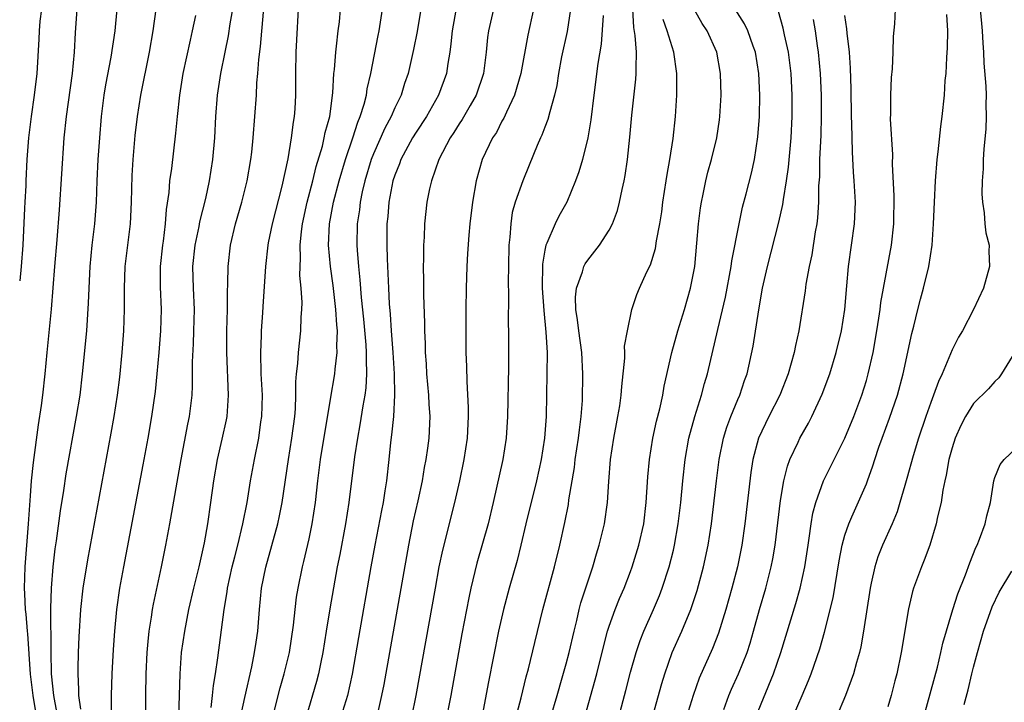
# Model space of a CAD drawing. Units: inches. Extents: x 2622000 to 2625000, y 1479000 to 1482000.
# Drawn here: x 2622000 to 2622092, y 1479868 to 1479932 of the extents above; entities that cross this region are included whole.
import ezdxf

# ---------------------------------------------------------------- set-up
doc = ezdxf.new("R2010")
doc.units = ezdxf.units.IN
doc.header["$MEASUREMENT"] = 0
doc.layers.add('LD26221479_2ft', color=192, linetype='Continuous')

msp = doc.modelspace()

# ---------------------------------------------------------------- linework, layer by layer
at = {"layer": 'LD26221479_2ft'}
for points, elevation in [([(2622002.024, 1479933), (2622001.88, 1479931.88), (2622001.809, 1479931), (2622001.792, 1479930.208), (2622001.594, 1479927), (2622001.358, 1479925), (2622001.062, 1479923), (2622000.81, 1479921), (2622000.662, 1479919), (2622000.567, 1479917), (2622000.559, 1479916.559), (2622000.471, 1479915), (2622000.459, 1479914.459), (2622000.284, 1479911), (2622000.126, 1479909), (2622000, 1479907.666)], 10014), ([(2622001.92, 1479865), (2622001.246, 1479869), (2622001.015, 1479870.985), (2622000.75, 1479874.75), (2622000.715, 1479875), (2622000.589, 1479876.589), (2622000.527, 1479877), (2622000.479, 1479878.479), (2622000.436, 1479879), (2622000.516, 1479881), (2622000.825, 1479885), (2622001, 1479887.618), (2622001.113, 1479889), (2622001.28, 1479890.72), (2622001.748, 1479894.252), (2622002.032, 1479896.032), (2622002.16, 1479897), (2622002.383, 1479899), (2622002.561, 1479901), (2622002.969, 1479905.03), (2622003.272, 1479909), (2622003.501, 1479911.5), (2622003.71, 1479914.29), (2622004.161, 1479921), (2622004.381, 1479923), (2622004.928, 1479927), (2622005.128, 1479929), (2622005.208, 1479930.792), (2622005.348, 1479933)], 10016), ([(2622003.458, 1479867.457), (2622003.173, 1479869), (2622002.976, 1479871), (2622002.925, 1479873.075), (2622002.902, 1479877.098), (2622002.957, 1479879), (2622003.124, 1479881), (2622003.315, 1479882.685), (2622003.428, 1479883.428), (2622003.792, 1479886.208), (2622004.112, 1479888.112), (2622004.339, 1479889.661), (2622005.309, 1479895), (2622005.628, 1479897), (2622005.875, 1479899), (2622006.261, 1479903), (2622006.427, 1479905.573), (2622006.467, 1479907), (2622006.565, 1479909), (2622006.775, 1479911), (2622007.025, 1479913), (2622007.168, 1479915), (2622007.236, 1479917), (2622007.329, 1479919), (2622007.471, 1479921), (2622007.647, 1479923), (2622007.893, 1479925), (2622008.045, 1479925.955), (2622008.546, 1479928.546), (2622008.912, 1479931), (2622009.105, 1479933)], 10018), ([(2622005.708, 1479867.708), (2622005.527, 1479869), (2622005.532, 1479869.532), (2622005.447, 1479871), (2622005.465, 1479871.466), (2622005.479, 1479873), (2622005.534, 1479874.466), (2622005.701, 1479877), (2622005.93, 1479879), (2622006.345, 1479881.655), (2622008.54, 1479893.46), (2622008.806, 1479895), (2622009.111, 1479897), (2622009.33, 1479898.67), (2622009.568, 1479901), (2622009.707, 1479903), (2622009.775, 1479905), (2622009.788, 1479906.212), (2622009.779, 1479907), (2622009.849, 1479909), (2622010.075, 1479911), (2622010.326, 1479913), (2622010.429, 1479915), (2622010.496, 1479917.504), (2622010.583, 1479919), (2622010.786, 1479921.214), (2622010.983, 1479923), (2622011.289, 1479925), (2622012.103, 1479929), (2622012.458, 1479931), (2622012.719, 1479933)], 10020), ([(2622011.778, 1479867), (2622011.768, 1479869), (2622011.789, 1479871), (2622011.893, 1479873), (2622011.981, 1479874.02), (2622012.091, 1479875), (2622012.303, 1479876.303), (2622012.39, 1479877), (2622012.477, 1479877.523), (2622013.23, 1479881), (2622013.638, 1479883), (2622014.013, 1479885), (2622015.058, 1479891), (2622015.698, 1479894.302), (2622015.854, 1479895), (2622016.083, 1479897), (2622016.135, 1479897.864), (2622016.124, 1479900.123), (2622016.219, 1479901.781), (2622016.263, 1479903), (2622016.301, 1479905), (2622016.206, 1479907), (2622016.165, 1479909), (2622016.383, 1479911), (2622016.753, 1479912.754), (2622016.823, 1479913.177), (2622017.364, 1479915.363), (2622017.713, 1479917), (2622018.034, 1479919), (2622018.197, 1479921), (2622018.294, 1479923), (2622018.465, 1479925), (2622018.768, 1479927), (2622019.157, 1479929), (2622019.476, 1479930.524), (2622019.645, 1479931.645), (2622019.895, 1479933)], 10024), ([(2622014.847, 1479867), (2622014.96, 1479871), (2622015.111, 1479873), (2622015.405, 1479875), (2622015.787, 1479877), (2622016.239, 1479879), (2622016.732, 1479881), (2622017.232, 1479883.232), (2622017.546, 1479885), (2622017.847, 1479887), (2622018.121, 1479889), (2622018.456, 1479891), (2622018.902, 1479892.902), (2622019.3, 1479894.7), (2622019.353, 1479895), (2622019.491, 1479897), (2622019.32, 1479901), (2622019.342, 1479903), (2622019.397, 1479905), (2622019.391, 1479906.61), (2622019.428, 1479907.428), (2622019.441, 1479909), (2622019.672, 1479911), (2622020.147, 1479913), (2622020.725, 1479915), (2622021.233, 1479917), (2622021.582, 1479919), (2622021.662, 1479919.662), (2622021.792, 1479921), (2622022.085, 1479925), (2622022.134, 1479926.134), (2622022.227, 1479927), (2622022.309, 1479928.309), (2622022.481, 1479929.519), (2622022.745, 1479932.745)], 10026), ([(2622017.876, 1479867.876), (2622017.999, 1479869), (2622018.078, 1479869.923), (2622018.264, 1479871), (2622018.486, 1479872.486), (2622019.065, 1479877), (2622019.349, 1479878.651), (2622019.387, 1479879), (2622019.84, 1479881), (2622020.067, 1479881.933), (2622020.356, 1479883), (2622020.835, 1479885), (2622021.224, 1479887), (2622021.542, 1479889), (2622021.894, 1479891), (2622022.301, 1479893), (2622022.504, 1479894.504), (2622022.588, 1479895), (2622022.64, 1479897), (2622022.543, 1479899), (2622022.491, 1479901), (2622022.563, 1479902.563), (2622022.568, 1479903), (2622022.694, 1479904.694), (2622022.72, 1479905.28), (2622022.963, 1479909), (2622023.187, 1479911), (2622023.227, 1479911.227), (2622023.576, 1479913), (2622024.487, 1479916.487), (2622025.054, 1479919.054), (2622025.374, 1479921), (2622025.539, 1479922.462), (2622025.647, 1479923), (2622025.703, 1479923.703), (2622025.766, 1479925), (2622025.766, 1479927), (2622025.792, 1479929), (2622025.845, 1479930.155), (2622026.013, 1479933)], 10028), ([(2622020.336, 1479865.664), (2622021, 1479868.808), (2622021.647, 1479871.647), (2622021.921, 1479873), (2622022.049, 1479873.95), (2622022.216, 1479875), (2622022.374, 1479877), (2622022.573, 1479879), (2622022.953, 1479880.953), (2622024.083, 1479885), (2622024.251, 1479885.749), (2622024.502, 1479887), (2622025.088, 1479891), (2622025.406, 1479893), (2622025.659, 1479895), (2622025.724, 1479895.724), (2622025.769, 1479897), (2622025.756, 1479898.244), (2622025.831, 1479899), (2622025.955, 1479899.955), (2622025.999, 1479901), (2622026.236, 1479903), (2622026.272, 1479904.272), (2622026.338, 1479905), (2622026.361, 1479905.639), (2622026.273, 1479907), (2622026.153, 1479908.153), (2622026.16, 1479909), (2622026.204, 1479909.796), (2622026.158, 1479911), (2622026.286, 1479912.286), (2622026.39, 1479913), (2622026.834, 1479915), (2622027.34, 1479917), (2622027.656, 1479918.344), (2622028.241, 1479920.241), (2622028.424, 1479921), (2622028.506, 1479921.494), (2622028.924, 1479923), (2622029.222, 1479925.222), (2622029.326, 1479927), (2622029.375, 1479927.374), (2622029.488, 1479929), (2622029.573, 1479929.573), (2622029.722, 1479931), (2622029.83, 1479931.83), (2622029.943, 1479933)], 10030), ([(2622023.626, 1479867), (2622024.31, 1479869.69), (2622024.684, 1479871), (2622025.167, 1479873), (2622025.55, 1479875.55), (2622025.699, 1479877), (2622025.838, 1479878.162), (2622025.976, 1479879), (2622026.376, 1479881), (2622026.507, 1479881.493), (2622027, 1479883.6), (2622027.303, 1479885), (2622027.606, 1479887), (2622027.81, 1479889), (2622028.065, 1479891), (2622029, 1479896.625), (2622029.413, 1479899), (2622029.435, 1479899.435), (2622029.635, 1479901), (2622029.598, 1479901.597), (2622029.644, 1479903), (2622029.579, 1479903.579), (2622029.499, 1479905), (2622029.239, 1479907.239), (2622028.996, 1479908.996), (2622028.809, 1479911), (2622028.904, 1479913), (2622029.286, 1479915), (2622029.801, 1479917), (2622030.39, 1479919), (2622031.085, 1479921), (2622031.54, 1479922.46), (2622031.782, 1479923), (2622032.146, 1479924.146), (2622032.344, 1479925), (2622032.419, 1479925.581), (2622032.755, 1479927), (2622033.442, 1479930.558), (2622033.54, 1479931), (2622033.856, 1479933)], 10032), ([(2622037.431, 1479933), (2622037.079, 1479930.921), (2622036.75, 1479929.25), (2622036.24, 1479927), (2622035.919, 1479926.081), (2622035.585, 1479925), (2622035, 1479923.8), (2622034.663, 1479923), (2622034.075, 1479921.925), (2622033, 1479919.504), (2622032.807, 1479919), (2622032.218, 1479917), (2622031.969, 1479915.969), (2622031.767, 1479915), (2622031.694, 1479914.306), (2622031.48, 1479913), (2622031.45, 1479911), (2622031.474, 1479910.526), (2622031.601, 1479909), (2622031.75, 1479907.749), (2622031.869, 1479906.131), (2622032.086, 1479904.086), (2622032.306, 1479901.694), (2622032.343, 1479901), (2622032.316, 1479900.317), (2622032.374, 1479899), (2622032.296, 1479897.703), (2622032.195, 1479897), (2622032.017, 1479896.017), (2622031.748, 1479894.252), (2622031.521, 1479893), (2622031.243, 1479891.243), (2622030.708, 1479887), (2622030.396, 1479885), (2622029.858, 1479882.142), (2622029.629, 1479881), (2622028.931, 1479877.069), (2622028.593, 1479875), (2622028.287, 1479873), (2622028.093, 1479872.093), (2622027.885, 1479871), (2622027.702, 1479870.299), (2622026.725, 1479867)], 10034), ([(2622040.744, 1479933.256), (2622040.344, 1479931), (2622040.235, 1479929.765), (2622040.127, 1479929), (2622039.939, 1479927.94), (2622039.813, 1479927), (2622039.085, 1479925), (2622037.942, 1479923), (2622037, 1479921.549), (2622036.665, 1479921), (2622035.574, 1479919), (2622035.424, 1479918.575), (2622035, 1479917.527), (2622034.831, 1479917), (2622034.443, 1479915), (2622034.336, 1479913.664), (2622034.254, 1479913), (2622034.243, 1479911), (2622034.275, 1479909.725), (2622034.362, 1479908.362), (2622034.407, 1479907), (2622034.478, 1479905.522), (2622034.568, 1479904.568), (2622034.662, 1479903), (2622034.816, 1479901), (2622034.944, 1479899), (2622034.986, 1479897.014), (2622034.87, 1479895), (2622034.701, 1479893.299), (2622034.602, 1479892.602), (2622034.443, 1479891), (2622034.221, 1479889), (2622034.085, 1479888.085), (2622033.901, 1479887), (2622033.746, 1479886.254), (2622033.13, 1479883), (2622032.77, 1479881), (2622031.608, 1479874.391), (2622031.026, 1479870.974), (2622030.573, 1479869), (2622029.977, 1479867)], 10036), ([(2622044.22, 1479933), (2622043.737, 1479931), (2622043.643, 1479930.358), (2622043.51, 1479929), (2622043.265, 1479927), (2622042.605, 1479925), (2622042.034, 1479924.034), (2622041.283, 1479922.717), (2622041, 1479922.315), (2622040.496, 1479921.504), (2622040.153, 1479921), (2622039.104, 1479919), (2622038.415, 1479917), (2622038.245, 1479916.245), (2622038.002, 1479915), (2622037.777, 1479913), (2622037.73, 1479911.731), (2622037.681, 1479911), (2622037.679, 1479909.679), (2622037.658, 1479909), (2622037.679, 1479907.679), (2622037.679, 1479906.321), (2622037.759, 1479903.759), (2622037.766, 1479903), (2622037.825, 1479901.825), (2622037.84, 1479901), (2622037.925, 1479899.925), (2622037.97, 1479899), (2622038.153, 1479897), (2622038.178, 1479896.178), (2622038.259, 1479895), (2622038.16, 1479893), (2622038.048, 1479892.049), (2622037.9, 1479891), (2622037.749, 1479890.251), (2622037.556, 1479889), (2622037.16, 1479887.16), (2622036.727, 1479885.273), (2622036.272, 1479883), (2622033.975, 1479870.025), (2622033.773, 1479869), (2622033.252, 1479866.748)], 10038), ([(2622047.934, 1479933), (2622047.425, 1479930.575), (2622046.756, 1479927), (2622046.173, 1479925), (2622045.407, 1479923.407), (2622045.162, 1479922.838), (2622045, 1479922.562), (2622044.476, 1479921.524), (2622044.124, 1479921), (2622043.166, 1479919), (2622042.583, 1479917), (2622042.239, 1479915), (2622042.015, 1479913), (2622041.916, 1479911.916), (2622041.789, 1479910.211), (2622041.715, 1479909), (2622041.645, 1479907), (2622041.626, 1479905), (2622041.643, 1479901), (2622041.686, 1479899.686), (2622041.709, 1479898.291), (2622041.847, 1479895.847), (2622041.856, 1479895), (2622041.763, 1479893), (2622041.449, 1479891), (2622041.029, 1479889), (2622040.578, 1479887), (2622039.445, 1479882.554), (2622039.123, 1479881), (2622038.752, 1479879), (2622036.971, 1479869), (2622036.558, 1479867)], 10040), ([(2622051.378, 1479933), (2622051.068, 1479930.932), (2622050.567, 1479928.567), (2622050.274, 1479927), (2622050.104, 1479925.896), (2622049.9, 1479925), (2622049.452, 1479923.452), (2622049.284, 1479922.716), (2622049, 1479922), (2622048.733, 1479921.267), (2622048.599, 1479921), (2622048.293, 1479920.293), (2622047.549, 1479918.451), (2622046.934, 1479917), (2622046.236, 1479915), (2622045.961, 1479914.039), (2622045.819, 1479913), (2622045.744, 1479911.744), (2622045.65, 1479911), (2622045.599, 1479909), (2622045.574, 1479907.574), (2622045.611, 1479906.389), (2622045.587, 1479903.587), (2622045.607, 1479903), (2622045.607, 1479899.607), (2622045.52, 1479895), (2622045.394, 1479893), (2622045.082, 1479891), (2622044.188, 1479887), (2622043.707, 1479885), (2622042.66, 1479881.341), (2622042.1, 1479879), (2622041.901, 1479878.099), (2622041.259, 1479874.741), (2622040.221, 1479869), (2622039.7, 1479866.3)], 10042), ([(2622046.04, 1479865.961), (2622046.782, 1479868.782), (2622047.257, 1479870.742), (2622047.46, 1479871.46), (2622048.053, 1479873.947), (2622048.821, 1479877), (2622049.897, 1479881), (2622050.388, 1479883), (2622050.862, 1479885.138), (2622051.192, 1479886.807), (2622051.247, 1479887.247), (2622051.754, 1479890.246), (2622051.842, 1479891), (2622052.155, 1479893), (2622052.231, 1479893.769), (2622052.402, 1479895), (2622052.506, 1479896.507), (2622052.549, 1479899), (2622052.451, 1479901), (2622052.17, 1479903), (2622052.045, 1479904.045), (2622051.888, 1479905), (2622051.857, 1479906.143), (2622051.943, 1479907), (2622052.512, 1479908.512), (2622052.635, 1479909), (2622052.752, 1479909.248), (2622053, 1479909.595), (2622054.106, 1479911), (2622055, 1479912.405), (2622055.316, 1479913), (2622055.768, 1479914.231), (2622055.965, 1479915), (2622056.206, 1479916.206), (2622056.397, 1479917), (2622056.5, 1479917.5), (2622056.713, 1479919), (2622056.934, 1479921.067), (2622057.118, 1479923.118), (2622057.504, 1479926.496), (2622057.535, 1479927), (2622057.506, 1479927.505), (2622057.552, 1479929), (2622057.436, 1479930.564), (2622057.297, 1479931.297), (2622057.223, 1479933)], 10046), ([(2622052.725, 1479867), (2622053.838, 1479871), (2622054.459, 1479873.54), (2622054.851, 1479875), (2622055, 1479875.458), (2622055.571, 1479877), (2622055.976, 1479878.024), (2622056.409, 1479879), (2622057, 1479880.569), (2622057.156, 1479881), (2622057.77, 1479883), (2622058.224, 1479885), (2622058.464, 1479887), (2622058.614, 1479889.386), (2622058.76, 1479891), (2622059.081, 1479893), (2622059.425, 1479894.575), (2622059.729, 1479895.729), (2622060.012, 1479897), (2622060.145, 1479897.855), (2622060.85, 1479901), (2622061.412, 1479903), (2622062.041, 1479905), (2622062.604, 1479907), (2622062.979, 1479909), (2622063.196, 1479911.196), (2622063.342, 1479913), (2622063.524, 1479914.476), (2622063.603, 1479915), (2622063.769, 1479915.769), (2622064.008, 1479917), (2622064.204, 1479917.797), (2622064.537, 1479919), (2622065.04, 1479921), (2622065.307, 1479922.693), (2622065.342, 1479923), (2622065.446, 1479925), (2622065.392, 1479927), (2622065.058, 1479929), (2622064.133, 1479931), (2622063.679, 1479931.678), (2622062.968, 1479932.967)], 10050), ([(2622055.897, 1479867), (2622056.557, 1479869.443), (2622057, 1479871.174), (2622057.506, 1479873), (2622057.883, 1479874.117), (2622058.241, 1479875), (2622059.143, 1479877), (2622059.689, 1479878.311), (2622059.947, 1479879), (2622060.6, 1479881), (2622061, 1479882.555), (2622061.108, 1479883), (2622061.454, 1479885), (2622061.687, 1479887), (2622061.878, 1479889), (2622062.098, 1479891), (2622062.448, 1479893), (2622062.995, 1479895), (2622063.629, 1479897), (2622063.911, 1479898.089), (2622064.19, 1479899), (2622065.138, 1479903.138), (2622065.854, 1479906.146), (2622066.391, 1479909), (2622066.456, 1479909.544), (2622067.121, 1479913), (2622067.454, 1479914.546), (2622067.794, 1479915.794), (2622068.287, 1479917.713), (2622068.568, 1479919), (2622068.881, 1479921.119), (2622069.024, 1479923), (2622069.061, 1479925), (2622068.976, 1479927), (2622068.656, 1479929), (2622068.438, 1479929.562), (2622067.933, 1479931), (2622067.639, 1479931.639), (2622066.762, 1479933)], 10052), ([(2622059.084, 1479867.084), (2622059.908, 1479870.092), (2622060.185, 1479871), (2622060.887, 1479873), (2622061.777, 1479875), (2622062.609, 1479877), (2622063.206, 1479878.794), (2622063.811, 1479881), (2622064.246, 1479883), (2622064.557, 1479885), (2622065.011, 1479889), (2622065.253, 1479891), (2622065.663, 1479893), (2622065.979, 1479894.021), (2622066.348, 1479895), (2622067, 1479896.598), (2622067.178, 1479897), (2622067.634, 1479898.366), (2622067.863, 1479899), (2622068.424, 1479901.576), (2622068.959, 1479904.959), (2622069.318, 1479907), (2622069.766, 1479909), (2622070.847, 1479913.153), (2622071.211, 1479914.789), (2622071.261, 1479915.261), (2622071.552, 1479917), (2622071.731, 1479918.269), (2622071.973, 1479921), (2622072.074, 1479923), (2622072.078, 1479925), (2622071.972, 1479927), (2622071.726, 1479929), (2622071.372, 1479930.628), (2622071.251, 1479931.251), (2622070.789, 1479932.79)], 10054), ([(2622068.696, 1479867), (2622070.349, 1479871), (2622071.029, 1479873), (2622072.426, 1479877.574), (2622072.83, 1479879), (2622073.262, 1479881), (2622073.559, 1479883), (2622073.676, 1479883.676), (2622073.857, 1479885), (2622074.018, 1479885.982), (2622074.29, 1479887), (2622074.992, 1479889.009), (2622076.993, 1479893.007), (2622077.816, 1479895), (2622078.569, 1479897), (2622079, 1479898.386), (2622079.175, 1479899), (2622079.627, 1479901), (2622079.988, 1479903), (2622080.176, 1479904.176), (2622080.291, 1479905), (2622080.357, 1479905.643), (2622080.584, 1479907), (2622081.351, 1479911), (2622081.567, 1479913), (2622081.592, 1479915.592), (2622081.45, 1479918.55), (2622081.463, 1479919.463), (2622081.256, 1479922.745), (2622081.275, 1479923.275), (2622081.272, 1479925), (2622081.349, 1479926.651), (2622081.442, 1479927.442), (2622081.501, 1479929), (2622081.531, 1479930.469), (2622081.654, 1479931.654), (2622081.732, 1479933)], 10060), ([(2622089.629, 1479933), (2622089.803, 1479931), (2622089.857, 1479929.857), (2622089.931, 1479929), (2622089.969, 1479927.969), (2622090.154, 1479925.846), (2622090.175, 1479925), (2622090.152, 1479924.152), (2622090.183, 1479923), (2622090.143, 1479921.857), (2622089.945, 1479919.945), (2622089.9, 1479919), (2622089.889, 1479918.111), (2622089.798, 1479917), (2622089.773, 1479915.773), (2622089.822, 1479915), (2622089.996, 1479914.004), (2622090.067, 1479913), (2622090.162, 1479912.162), (2622090.45, 1479911), (2622090.438, 1479910.438), (2622090.502, 1479909), (2622089.942, 1479907), (2622089.006, 1479905), (2622087.956, 1479903), (2622087.587, 1479902.413), (2622087, 1479901.227), (2622086.86, 1479900.86), (2622086.066, 1479899), (2622085.719, 1479898.281), (2622085.269, 1479897), (2622085, 1479896.313), (2622084.535, 1479895), (2622083.851, 1479893), (2622083.352, 1479891.352), (2622082.776, 1479889.224), (2622082.577, 1479888.577), (2622082.137, 1479887), (2622081.876, 1479886.124), (2622081.405, 1479885), (2622080.504, 1479883), (2622080.076, 1479881.924), (2622079.777, 1479881), (2622079.454, 1479879.454), (2622079.343, 1479879), (2622078.744, 1479875), (2622078.479, 1479873.521), (2622078.353, 1479873), (2622078.075, 1479872.075), (2622077.802, 1479871), (2622077.048, 1479869), (2622076.206, 1479867)], 10064), ([(2622016.416, 1479932.416), (2622016.105, 1479931), (2622015.891, 1479930.109), (2622015.235, 1479927), (2622014.904, 1479925), (2622014.682, 1479923), (2622014.548, 1479921.452), (2622014.155, 1479918.155), (2622013.99, 1479917), (2622013.915, 1479915.914), (2622013.679, 1479914.321), (2622013.588, 1479913), (2622013.381, 1479911.382), (2622013.316, 1479911), (2622013.103, 1479909), (2622013.1, 1479907.1), (2622013.186, 1479905), (2622013.141, 1479903), (2622012.986, 1479901), (2622012.81, 1479899), (2622012.639, 1479897.361), (2622012.308, 1479895), (2622011.962, 1479893), (2622011.502, 1479890.499), (2622009.683, 1479881), (2622009.315, 1479879), (2622009.03, 1479877), (2622008.838, 1479875), (2622008.715, 1479873.285), (2622008.584, 1479871), (2622008.528, 1479869), (2622008.55, 1479868.55), (2622008.566, 1479865.434)], 10022), ([(2622054.439, 1479932.439), (2622054.253, 1479929.747), (2622053.936, 1479927.936), (2622053.56, 1479925), (2622053.296, 1479922.704), (2622053.014, 1479921), (2622052.506, 1479919), (2622052.167, 1479917.833), (2622051.868, 1479917), (2622051.049, 1479915), (2622050.308, 1479913.692), (2622049.953, 1479913), (2622049.188, 1479911.188), (2622049.092, 1479911), (2622049, 1479910.538), (2622048.787, 1479909.214), (2622048.759, 1479907), (2622048.904, 1479904.904), (2622049.106, 1479902.894), (2622049.204, 1479901), (2622049.2, 1479899), (2622049.112, 1479895), (2622048.967, 1479893), (2622048.653, 1479891), (2622048.215, 1479889), (2622047.24, 1479885), (2622046.771, 1479883), (2622046.414, 1479881.586), (2622045.676, 1479879), (2622045.143, 1479877), (2622044.683, 1479875), (2622043.728, 1479870.271), (2622043.136, 1479867.136)], 10044), ([(2622049.55, 1479867), (2622050.134, 1479869), (2622050.631, 1479870.631), (2622051, 1479871.947), (2622051.274, 1479873), (2622051.721, 1479875), (2622051.973, 1479875.972), (2622052.207, 1479877), (2622052.37, 1479877.63), (2622053, 1479879.602), (2622053.47, 1479881), (2622053.809, 1479882.192), (2622054.065, 1479883), (2622054.558, 1479885), (2622054.845, 1479887), (2622054.956, 1479888.956), (2622055.127, 1479891), (2622055.445, 1479893), (2622055.684, 1479894.316), (2622055.824, 1479895), (2622055.996, 1479895.995), (2622056.13, 1479897), (2622056.173, 1479897.827), (2622056.455, 1479900.455), (2622056.458, 1479901), (2622056.433, 1479901.567), (2622056.708, 1479903), (2622057.131, 1479905), (2622057.596, 1479906.404), (2622057.843, 1479907), (2622058.512, 1479908.511), (2622058.846, 1479909.154), (2622059.316, 1479910.684), (2622059.416, 1479911.416), (2622059.723, 1479913), (2622059.902, 1479914.098), (2622060.019, 1479915), (2622060.33, 1479917), (2622060.404, 1479917.596), (2622060.656, 1479919), (2622060.959, 1479920.96), (2622061.199, 1479923), (2622061.318, 1479925), (2622061.31, 1479927), (2622061.032, 1479929), (2622060.419, 1479931), (2622060.046, 1479932.046)], 10048), ([(2622074.047, 1479932.047), (2622074.218, 1479931), (2622074.408, 1479929.592), (2622074.508, 1479929), (2622074.694, 1479927), (2622074.785, 1479925), (2622074.793, 1479923), (2622074.744, 1479921.256), (2622074.639, 1479919), (2622074.613, 1479917.387), (2622074.542, 1479916.542), (2622074.534, 1479915), (2622074.443, 1479913.557), (2622074.37, 1479913), (2622074.227, 1479912.227), (2622073.912, 1479910.088), (2622073.669, 1479909), (2622073.356, 1479907.357), (2622073.275, 1479906.725), (2622072.688, 1479903), (2622072.374, 1479901.626), (2622072.262, 1479901), (2622071.995, 1479899.994), (2622071.699, 1479899), (2622070.913, 1479897), (2622069.889, 1479895), (2622068.943, 1479893), (2622068.417, 1479891), (2622068.222, 1479889.778), (2622067.647, 1479885), (2622067.37, 1479883), (2622066.97, 1479881), (2622066.444, 1479879), (2622065.889, 1479877), (2622065.208, 1479874.792), (2622064.63, 1479873.37), (2622063.4, 1479870.6), (2622062.833, 1479869), (2622062.226, 1479867)], 10056), ([(2622065.689, 1479867.689), (2622066.163, 1479869), (2622066.41, 1479869.59), (2622067.061, 1479871), (2622067.867, 1479873), (2622068.146, 1479873.854), (2622068.478, 1479875), (2622069.022, 1479877), (2622069.612, 1479879), (2622070.126, 1479881), (2622070.264, 1479881.736), (2622070.475, 1479883), (2622071, 1479887.166), (2622071.305, 1479889), (2622071.63, 1479890.369), (2622071.865, 1479891), (2622072.635, 1479892.635), (2622072.791, 1479893), (2622073.6, 1479894.4), (2622073.912, 1479895), (2622074.889, 1479897.111), (2622075.581, 1479899), (2622076.188, 1479901), (2622076.666, 1479903), (2622076.996, 1479905), (2622077.192, 1479907.192), (2622077.331, 1479909), (2622077.891, 1479913), (2622077.973, 1479915), (2622077.868, 1479917), (2622077.803, 1479917.803), (2622077.693, 1479919.693), (2622077.648, 1479922.352), (2622077.618, 1479923), (2622077.585, 1479925.585), (2622077.521, 1479927.521), (2622077.411, 1479929), (2622077.212, 1479930.788), (2622077.19, 1479931.19), (2622077, 1479932.409)], 10058), ([(2622071.811, 1479866.189), (2622073, 1479868.996), (2622073.609, 1479870.391), (2622073.852, 1479871), (2622074.666, 1479873.334), (2622075.103, 1479874.897), (2622075.894, 1479878.106), (2622076.456, 1479881.544), (2622076.743, 1479883), (2622077, 1479883.941), (2622077.355, 1479885), (2622077.657, 1479885.657), (2622079, 1479888.733), (2622079.103, 1479889), (2622079.602, 1479890.398), (2622079.778, 1479891), (2622080.167, 1479892.168), (2622080.463, 1479893), (2622081.155, 1479894.845), (2622081.898, 1479897), (2622082.44, 1479899), (2622083.251, 1479902.749), (2622083.428, 1479903.427), (2622083.798, 1479905), (2622084.041, 1479905.959), (2622084.331, 1479907), (2622084.835, 1479909), (2622085.149, 1479911), (2622085.266, 1479913), (2622085.343, 1479915), (2622085.452, 1479917), (2622085.612, 1479919), (2622085.704, 1479919.704), (2622085.936, 1479922.064), (2622086.073, 1479923), (2622086.279, 1479925), (2622086.363, 1479926.363), (2622086.431, 1479927), (2622086.501, 1479928.501), (2622086.584, 1479929.416), (2622086.603, 1479931), (2622086.516, 1479932.516)], 10062), ([(2622092.603, 1479900.603), (2622091.615, 1479899), (2622091.365, 1479898.635), (2622091, 1479898.282), (2622090.392, 1479897.608), (2622089, 1479896.212), (2622088.259, 1479895), (2622087.82, 1479894.18), (2622087.296, 1479893), (2622087, 1479892.088), (2622086.707, 1479891), (2622086.456, 1479889.543), (2622086.32, 1479889), (2622086.134, 1479888.134), (2622085.968, 1479887), (2622085.65, 1479885.65), (2622085.527, 1479885), (2622084.919, 1479883), (2622084.398, 1479881.602), (2622084.133, 1479881), (2622083.401, 1479879), (2622083.303, 1479878.698), (2622082.916, 1479877.084), (2622082.244, 1479873), (2622081.837, 1479871), (2622081.658, 1479870.343), (2622081.323, 1479869), (2622081, 1479867.931)], 10066), ([(2622084.354, 1479867), (2622085.624, 1479871.624), (2622085.962, 1479873), (2622086.14, 1479873.86), (2622087.063, 1479877), (2622087.519, 1479878.481), (2622088.24, 1479880.24), (2622088.641, 1479881.359), (2622089.216, 1479882.784), (2622089.328, 1479883), (2622089.558, 1479883.558), (2622090.078, 1479885), (2622090.238, 1479885.762), (2622090.59, 1479887), (2622090.907, 1479889), (2622091, 1479889.312), (2622091.476, 1479890.524), (2622091.844, 1479891), (2622093, 1479892.093)], 10068), ([(2622088.134, 1479868.134), (2622088.496, 1479869.504), (2622088.837, 1479871), (2622089, 1479871.63), (2622089.361, 1479873), (2622089.93, 1479875), (2622090.727, 1479877.273), (2622091.383, 1479878.617), (2622092.582, 1479880.582)], 10070)]:
    msp.add_lwpolyline(points, dxfattribs=dict(at, elevation=elevation))

doc.saveas('drawing.dxf')
